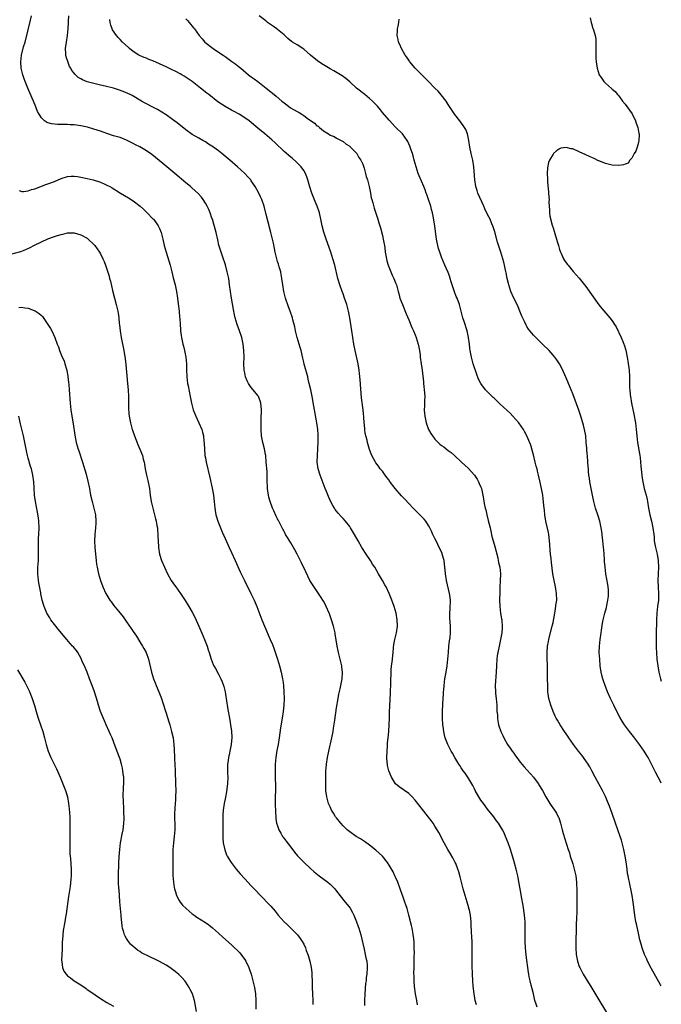
# Model space of a CAD drawing. Units: inches. Extents: x 2626244 to 2628000, y 1440000 to 1443000.
# Drawn here: x 2627804 to 2628000, y 1442402 to 1442702 of the extents above; entities that cross this region are included whole.
import ezdxf

# ---------------------------------------------------------------- set-up
doc = ezdxf.new("R2010")
doc.units = ezdxf.units.IN
doc.header["$MEASUREMENT"] = 0
doc.layers.add('LD26251440_10ft', color=254, linetype='Continuous')

msp = doc.modelspace()

# ---------------------------------------------------------------- linework, layer by layer
at = {"layer": 'LD26251440_10ft'}
for points, elevation in [([(2627925.65, 1442401.65), (2627925.42, 1442403), (2627925.09, 1442405), (2627924.77, 1442407.23), (2627924.61, 1442409), (2627924.6, 1442410.6), (2627924.58, 1442411), (2627924.67, 1442413.33), (2627924.7, 1442415), (2627924.7, 1442416.7), (2627924.72, 1442417.28), (2627924.7, 1442419), (2627924.67, 1442419.33), (2627924.61, 1442421), (2627924.49, 1442422.49), (2627924.39, 1442423), (2627924.21, 1442423.79), (2627924.03, 1442425), (2627923.88, 1442425.88), (2627923.55, 1442427), (2627923.46, 1442427.46), (2627923, 1442429.03), (2627922.48, 1442431), (2627922.14, 1442432.14), (2627921.85, 1442433), (2627921.2, 1442434.8), (2627921, 1442435.32), (2627920.43, 1442437), (2627919.69, 1442439), (2627919, 1442440.52), (2627918.79, 1442441), (2627918.2, 1442442.2), (2627917, 1442444.22), (2627916.51, 1442445), (2627914.98, 1442447), (2627913, 1442448.75), (2627911, 1442450.37), (2627909.48, 1442451.48), (2627908.25, 1442452.25), (2627906.96, 1442452.96), (2627905, 1442454.34), (2627904.24, 1442455), (2627903, 1442456.24), (2627902.3, 1442457), (2627901, 1442458.62), (2627900.71, 1442459), (2627900.04, 1442460.04), (2627899.47, 1442461), (2627899, 1442461.98), (2627898.55, 1442463), (2627897.99, 1442465), (2627897.77, 1442467), (2627897.74, 1442467.74), (2627897.77, 1442470.23), (2627897.73, 1442471), (2627897.76, 1442472.24), (2627897.74, 1442473), (2627897.79, 1442473.79), (2627897.89, 1442475), (2627898.2, 1442477), (2627898.63, 1442479), (2627899.53, 1442483), (2627899.92, 1442485), (2627900.07, 1442485.93), (2627900.43, 1442488.43), (2627901, 1442492.17), (2627901.46, 1442495), (2627901.7, 1442496.3), (2627902.06, 1442497.94), (2627902.33, 1442499), (2627902.7, 1442501), (2627902.79, 1442503), (2627902.59, 1442504.59), (2627902.57, 1442505), (2627902.13, 1442507), (2627901.79, 1442508.21), (2627901.61, 1442509), (2627901.53, 1442509.53), (2627901.17, 1442511), (2627900.89, 1442512.89), (2627900.6, 1442514.6), (2627900.52, 1442515), (2627900.03, 1442517), (2627899.42, 1442519), (2627898.79, 1442520.79), (2627898.71, 1442521), (2627897.84, 1442523), (2627897.58, 1442523.58), (2627897, 1442524.65), (2627896.11, 1442526.11), (2627893.69, 1442529.69), (2627892.89, 1442531), (2627891.59, 1442533.59), (2627890.34, 1442536.34), (2627889.03, 1442539), (2627888.3, 1442540.3), (2627887.89, 1442541), (2627887, 1442542.46), (2627886.01, 1442544.01), (2627885.47, 1442545), (2627885.29, 1442545.29), (2627885, 1442545.87), (2627884.6, 1442546.6), (2627884.42, 1442547), (2627883.83, 1442548.17), (2627883.38, 1442549), (2627883.23, 1442549.23), (2627883, 1442549.71), (2627882.54, 1442550.54), (2627881.86, 1442552.14), (2627881.45, 1442553), (2627881.32, 1442553.32), (2627880.73, 1442555), (2627880.36, 1442556.36), (2627880.22, 1442557), (2627879.95, 1442559), (2627879.86, 1442561.86), (2627879.86, 1442563), (2627879.8, 1442564.2), (2627879.58, 1442567), (2627879.41, 1442569), (2627879.36, 1442569.36), (2627879.07, 1442571.07), (2627878.55, 1442573), (2627878.12, 1442575), (2627877.97, 1442577), (2627877.98, 1442579), (2627878.02, 1442579.98), (2627878.07, 1442583), (2627877.96, 1442584.04), (2627877.89, 1442585), (2627877.7, 1442585.7), (2627877.21, 1442587), (2627877.14, 1442587.14), (2627877, 1442587.37), (2627875.6, 1442589), (2627875, 1442589.77), (2627874.12, 1442591), (2627873.74, 1442591.74), (2627873.27, 1442593), (2627873, 1442594.23), (2627872.86, 1442595), (2627872.75, 1442597), (2627872.8, 1442599), (2627872.77, 1442601), (2627872.52, 1442603), (2627872.07, 1442605), (2627871.43, 1442607), (2627870.71, 1442609), (2627870.11, 1442611), (2627869.89, 1442611.89), (2627869.56, 1442613.56), (2627868.95, 1442617), (2627868.63, 1442619), (2627868.39, 1442621), (2627868.11, 1442623), (2627867.68, 1442625), (2627867.09, 1442627.09), (2627866.22, 1442629.78), (2627865.59, 1442631.59), (2627865.15, 1442633.15), (2627864.75, 1442634.75), (2627864.24, 1442637), (2627863.56, 1442639.56), (2627863.13, 1442641), (2627863, 1442641.37), (2627862.43, 1442643), (2627862.01, 1442644.01), (2627861.55, 1442645), (2627861, 1442645.95), (2627860.36, 1442647), (2627859.77, 1442647.77), (2627858.85, 1442648.85), (2627858.71, 1442649), (2627857, 1442650.51), (2627856.43, 1442651), (2627855, 1442652.16), (2627851.64, 1442655), (2627847.99, 1442657.99), (2627845.81, 1442659.81), (2627844.7, 1442660.7), (2627843, 1442661.89), (2627841, 1442663.04), (2627839.71, 1442663.71), (2627839, 1442664.14), (2627838.41, 1442664.41), (2627837, 1442665.13), (2627835, 1442665.89), (2627833.77, 1442666.23), (2627833, 1442666.46), (2627831, 1442667.11), (2627829, 1442667.84), (2627827, 1442668.51), (2627825.05, 1442669.05), (2627823, 1442669.48), (2627821, 1442669.77), (2627819.81, 1442669.81), (2627819, 1442669.88), (2627817.85, 1442669.85), (2627815.89, 1442669.89), (2627815, 1442669.95), (2627814.09, 1442670.09), (2627813, 1442670.4), (2627812.57, 1442670.57), (2627812, 1442671), (2627811, 1442671.87), (2627810.28, 1442673), (2627809.85, 1442673.85), (2627809.41, 1442675), (2627809.28, 1442675.28), (2627808.63, 1442677), (2627807.52, 1442679.52), (2627806.84, 1442681), (2627806.04, 1442683), (2627805.76, 1442683.76), (2627805.34, 1442685), (2627804.86, 1442687), (2627804.7, 1442689), (2627804.92, 1442691), (2627805.59, 1442693.59), (2627806.02, 1442695), (2627807.68, 1442701.68), (2627807.97, 1442703)], 9980), ([(2627943.69, 1442401.69), (2627943.26, 1442403), (2627943, 1442404.4), (2627942.9, 1442405), (2627942.68, 1442407.32), (2627942.54, 1442409), (2627942.42, 1442411), (2627942.32, 1442413.68), (2627942.3, 1442415), (2627942.31, 1442416.31), (2627942.29, 1442417), (2627942.3, 1442419), (2627942.29, 1442421), (2627942.26, 1442422.26), (2627942.13, 1442423.87), (2627942.06, 1442426.06), (2627941.99, 1442427), (2627941.88, 1442427.88), (2627941.78, 1442429), (2627941.47, 1442430.53), (2627941.36, 1442431), (2627941.27, 1442431.27), (2627940.8, 1442433), (2627940.18, 1442435), (2627939.6, 1442437), (2627938.65, 1442440.65), (2627938.22, 1442442.22), (2627937.98, 1442443), (2627937.31, 1442444.69), (2627937.2, 1442445), (2627936.45, 1442446.45), (2627935.7, 1442447.7), (2627934.89, 1442449), (2627933.79, 1442451), (2627932.17, 1442454.17), (2627931.7, 1442455), (2627931, 1442456.11), (2627930.41, 1442457), (2627929.83, 1442457.83), (2627927.21, 1442461.21), (2627925, 1442464.02), (2627924, 1442465), (2627923, 1442466.02), (2627920.07, 1442468.07), (2627919, 1442469.03), (2627917.76, 1442471), (2627916.94, 1442472.94), (2627916.56, 1442474.56), (2627916.49, 1442475), (2627916.47, 1442475.53), (2627916.35, 1442477), (2627916.4, 1442479), (2627916.5, 1442480.5), (2627916.54, 1442481.46), (2627916.68, 1442483), (2627916.9, 1442485), (2627917.07, 1442487.07), (2627917.14, 1442489), (2627917.16, 1442490.84), (2627917.42, 1442496.58), (2627917.42, 1442497), (2627917.52, 1442499.52), (2627917.64, 1442503.64), (2627917.77, 1442505), (2627917.95, 1442506.06), (2627918.01, 1442507), (2627918.12, 1442508.12), (2627918.24, 1442509), (2627918.4, 1442510.4), (2627918.5, 1442511.5), (2627918.8, 1442513), (2627919.28, 1442515), (2627919.57, 1442517), (2627919.5, 1442519), (2627919.15, 1442521), (2627918.59, 1442523), (2627918.19, 1442524.19), (2627917.89, 1442525), (2627917.07, 1442527), (2627916.07, 1442529), (2627915.68, 1442529.68), (2627914.98, 1442531), (2627913.82, 1442533), (2627912.62, 1442535), (2627911.98, 1442535.98), (2627911.34, 1442537), (2627909.99, 1442539), (2627908.69, 1442541), (2627907.56, 1442543), (2627906.51, 1442545), (2627905.27, 1442547), (2627905, 1442547.37), (2627903.69, 1442549), (2627903, 1442549.8), (2627902.41, 1442550.41), (2627901.47, 1442551.47), (2627901, 1442552.1), (2627900.6, 1442552.6), (2627900.33, 1442553), (2627899.82, 1442553.82), (2627899.15, 1442555.15), (2627898.53, 1442556.53), (2627897.91, 1442558.09), (2627897.52, 1442559), (2627895.96, 1442563), (2627895.36, 1442565), (2627895.12, 1442567), (2627895.15, 1442569.15), (2627895.26, 1442571), (2627895.25, 1442571.25), (2627895.34, 1442573), (2627895.38, 1442574.62), (2627895.36, 1442575.36), (2627895.29, 1442577), (2627895.02, 1442579), (2627894.03, 1442584.03), (2627893.52, 1442587), (2627893.15, 1442589), (2627892.69, 1442591), (2627892.34, 1442592.34), (2627892.19, 1442593), (2627891.15, 1442596.85), (2627891, 1442597.46), (2627890.73, 1442598.73), (2627890.18, 1442601), (2627889.93, 1442601.93), (2627889, 1442605), (2627888.51, 1442607), (2627888.25, 1442608.25), (2627887.67, 1442610.33), (2627887.51, 1442611), (2627886.89, 1442613), (2627886.38, 1442614.38), (2627885.44, 1442617), (2627884.87, 1442619), (2627884.57, 1442621), (2627884.35, 1442623), (2627884.14, 1442624.14), (2627883.96, 1442625), (2627883.5, 1442626.5), (2627883.29, 1442627.29), (2627883, 1442628.18), (2627882.68, 1442629.32), (2627882.3, 1442631), (2627882.1, 1442632.1), (2627881.73, 1442633.73), (2627881.48, 1442635), (2627881.37, 1442635.37), (2627880.99, 1442637), (2627880.54, 1442638.54), (2627880.44, 1442639), (2627880.1, 1442640.1), (2627879.55, 1442642.45), (2627878.9, 1442645), (2627878.2, 1442647), (2627877.84, 1442647.84), (2627877.28, 1442649), (2627876.18, 1442651), (2627875, 1442652.77), (2627874.83, 1442653), (2627873.98, 1442653.98), (2627873, 1442655), (2627870.79, 1442657), (2627868.45, 1442659), (2627866.05, 1442661), (2627865, 1442661.85), (2627864.33, 1442662.33), (2627863.47, 1442663), (2627863, 1442663.33), (2627861.94, 1442663.94), (2627861, 1442664.58), (2627860.27, 1442665), (2627859, 1442665.68), (2627857, 1442666.85), (2627855, 1442668.29), (2627852.38, 1442670.38), (2627851, 1442671.4), (2627849, 1442672.81), (2627847.68, 1442673.68), (2627846.42, 1442674.42), (2627844.74, 1442675.26), (2627843, 1442676.17), (2627842.46, 1442676.46), (2627841.52, 1442677), (2627838.69, 1442678.69), (2627838.11, 1442679), (2627837.36, 1442679.36), (2627835.95, 1442679.95), (2627834.47, 1442680.47), (2627833, 1442680.93), (2627830.41, 1442681.59), (2627829, 1442681.88), (2627827.82, 1442682.18), (2627827, 1442682.33), (2627825, 1442682.9), (2627823.49, 1442683.49), (2627823, 1442683.83), (2627822.24, 1442684.24), (2627821.42, 1442685), (2627821.19, 1442685.19), (2627821, 1442685.49), (2627820.32, 1442686.32), (2627820, 1442687), (2627819.59, 1442687.59), (2627819.04, 1442689.04), (2627818.52, 1442690.52), (2627818.45, 1442691), (2627818.44, 1442691.56), (2627818.35, 1442693), (2627818.62, 1442695), (2627818.95, 1442697.05), (2627819.15, 1442699), (2627819.28, 1442701), (2627819.28, 1442701.28), (2627819.36, 1442703)], 9970), ([(2627962.15, 1442401), (2627961.84, 1442401.84), (2627961.47, 1442403), (2627961, 1442404.99), (2627960.58, 1442406.57), (2627960.35, 1442407.65), (2627959.98, 1442409), (2627959.76, 1442410.24), (2627959.58, 1442411), (2627959.5, 1442411.5), (2627958.82, 1442416.82), (2627958.59, 1442419), (2627958.49, 1442421), (2627958.49, 1442423), (2627958.53, 1442425), (2627958.49, 1442427), (2627958.32, 1442429), (2627957.9, 1442431.9), (2627957.4, 1442434.6), (2627957.3, 1442435.3), (2627956.68, 1442438.68), (2627956.35, 1442440.35), (2627956.22, 1442441), (2627955.72, 1442443), (2627955, 1442445.66), (2627954.02, 1442449), (2627953.34, 1442451), (2627952.53, 1442453), (2627952.04, 1442454.04), (2627951.55, 1442455), (2627951, 1442455.96), (2627950.33, 1442457), (2627949.78, 1442457.78), (2627948.91, 1442458.91), (2627947, 1442461.32), (2627945.74, 1442463), (2627945, 1442464.03), (2627944.38, 1442465), (2627943.25, 1442467), (2627943, 1442467.49), (2627942.52, 1442468.52), (2627942.25, 1442469), (2627941.05, 1442471), (2627940.24, 1442472.24), (2627939.62, 1442473), (2627939, 1442473.88), (2627938.58, 1442474.58), (2627938.28, 1442475), (2627937, 1442476.98), (2627936.36, 1442478.36), (2627935.93, 1442479), (2627935, 1442480.75), (2627934.88, 1442481), (2627934.13, 1442483), (2627933.89, 1442483.89), (2627933.66, 1442485), (2627933.52, 1442486.48), (2627933.44, 1442487), (2627933.33, 1442489), (2627933.33, 1442491), (2627933.43, 1442493.43), (2627933.6, 1442496.4), (2627933.61, 1442497), (2627933.65, 1442497.65), (2627933.76, 1442499), (2627934.01, 1442501), (2627934.37, 1442503), (2627934.71, 1442505), (2627934.92, 1442507), (2627935.08, 1442509), (2627935.27, 1442511), (2627935.44, 1442512.56), (2627935.59, 1442513.59), (2627935.73, 1442515), (2627935.72, 1442516.28), (2627935.73, 1442517), (2627935.61, 1442518.39), (2627935.48, 1442519.48), (2627935.49, 1442521), (2627935.64, 1442522.36), (2627935.71, 1442525), (2627935.49, 1442526.51), (2627935.44, 1442527), (2627934.47, 1442531), (2627934.17, 1442533), (2627934.08, 1442534.08), (2627934.04, 1442535), (2627933.92, 1442535.92), (2627933.83, 1442537), (2627933.23, 1442539), (2627933.17, 1442539.17), (2627931.89, 1442541.89), (2627931.31, 1442543), (2627931, 1442543.71), (2627930.59, 1442544.59), (2627930.38, 1442545), (2627929.97, 1442545.97), (2627929.42, 1442547), (2627929, 1442547.75), (2627928.16, 1442549), (2627927.68, 1442549.68), (2627927, 1442550.37), (2627926.7, 1442550.7), (2627924.35, 1442553), (2627923, 1442554.38), (2627921.76, 1442555.76), (2627920.79, 1442556.79), (2627918.85, 1442559), (2627917.18, 1442561.18), (2627917, 1442561.48), (2627916.31, 1442562.31), (2627915.82, 1442563), (2627915, 1442564.27), (2627914.3, 1442565), (2627913.74, 1442565.74), (2627913, 1442566.8), (2627912.84, 1442567), (2627911.76, 1442569), (2627911.55, 1442569.55), (2627911, 1442570.83), (2627910.46, 1442573), (2627910.33, 1442573.67), (2627909.76, 1442575.76), (2627909.63, 1442577), (2627909.52, 1442578.48), (2627909.43, 1442579), (2627909.3, 1442580.7), (2627909.06, 1442583), (2627908.63, 1442586.63), (2627908.14, 1442592.14), (2627908.02, 1442593.98), (2627907.9, 1442595), (2627907.59, 1442597), (2627906.69, 1442601), (2627906.28, 1442603), (2627905.92, 1442605), (2627905.6, 1442607), (2627905.02, 1442611), (2627904.62, 1442613), (2627904.1, 1442615), (2627903.46, 1442617), (2627903, 1442618.28), (2627902.71, 1442619), (2627901.97, 1442621), (2627901.38, 1442623), (2627900.46, 1442627), (2627899.9, 1442629), (2627899.23, 1442631), (2627897.84, 1442635), (2627897.12, 1442637.12), (2627896.61, 1442639), (2627896.19, 1442641), (2627895.74, 1442643), (2627895.56, 1442643.56), (2627895.08, 1442645), (2627894.46, 1442646.46), (2627893.46, 1442649), (2627892.76, 1442651.24), (2627892.27, 1442653), (2627891.96, 1442653.96), (2627891.51, 1442655), (2627891, 1442655.85), (2627890.21, 1442657), (2627888.62, 1442658.62), (2627887.54, 1442659.54), (2627887, 1442659.94), (2627885, 1442661.68), (2627882.26, 1442664.26), (2627881.21, 1442665.21), (2627879.13, 1442667), (2627877, 1442668.81), (2627875.79, 1442669.79), (2627875, 1442670.49), (2627874.33, 1442671), (2627873, 1442671.95), (2627871.31, 1442673), (2627869.82, 1442673.82), (2627869, 1442674.24), (2627867, 1442675.38), (2627864.8, 1442676.8), (2627862.02, 1442679), (2627861.47, 1442679.47), (2627859.48, 1442681), (2627857, 1442682.95), (2627855.79, 1442683.79), (2627854.57, 1442684.57), (2627853.85, 1442685), (2627853.3, 1442685.3), (2627851.99, 1442685.99), (2627850.67, 1442686.67), (2627849, 1442687.45), (2627847, 1442688.36), (2627845, 1442689.24), (2627843.72, 1442689.72), (2627843, 1442690.05), (2627842.29, 1442690.29), (2627840.91, 1442690.91), (2627840.73, 1442691), (2627839, 1442692.08), (2627837.86, 1442693), (2627837.41, 1442693.41), (2627835.77, 1442695), (2627835, 1442695.82), (2627834.41, 1442696.41), (2627833.86, 1442697), (2627832.68, 1442698.68), (2627832.54, 1442699), (2627832.13, 1442700.14), (2627831.98, 1442701), (2627831.86, 1442701.86)], 9960), ([(2627855, 1442702.11), (2627855.53, 1442701.53), (2627856.07, 1442701), (2627856.48, 1442700.48), (2627857, 1442699.85), (2627857.35, 1442699.35), (2627857.66, 1442699), (2627859.07, 1442697), (2627860, 1442696), (2627860.82, 1442695), (2627863.34, 1442693), (2627865, 1442691.96), (2627866.42, 1442691), (2627867, 1442690.63), (2627869.11, 1442689.11), (2627870.26, 1442688.26), (2627871, 1442687.66), (2627871.76, 1442687), (2627874.19, 1442685), (2627875, 1442684.41), (2627875.84, 1442683.84), (2627877, 1442682.99), (2627879.57, 1442681), (2627881, 1442679.82), (2627881.47, 1442679.47), (2627882.56, 1442678.56), (2627884.35, 1442677), (2627885, 1442676.46), (2627885.84, 1442675.84), (2627886.94, 1442675), (2627889, 1442673.83), (2627889.57, 1442673.57), (2627890.39, 1442673), (2627891, 1442672.63), (2627892.47, 1442671.53), (2627893.22, 1442671), (2627894.28, 1442670.28), (2627895, 1442669.53), (2627895.37, 1442669.37), (2627895.76, 1442669), (2627897, 1442667.95), (2627898.54, 1442667), (2627899, 1442666.64), (2627900.24, 1442666.24), (2627901, 1442665.69), (2627902.84, 1442664.84), (2627903, 1442664.73), (2627903.91, 1442663.91), (2627905, 1442663.29), (2627905.13, 1442663.13), (2627905.28, 1442663), (2627907, 1442661.26), (2627907.2, 1442661), (2627907.8, 1442659.8), (2627908.44, 1442659), (2627908.58, 1442658.58), (2627909, 1442657.81), (2627909.41, 1442656.59), (2627909.8, 1442655), (2627910, 1442654), (2627910.41, 1442653), (2627910.96, 1442651.04), (2627911.32, 1442649), (2627911.59, 1442647.59), (2627911.73, 1442647), (2627912.03, 1442645.97), (2627912.42, 1442644.42), (2627913, 1442642.85), (2627913.6, 1442641), (2627913.89, 1442639.89), (2627914.2, 1442639), (2627914.35, 1442638.36), (2627915, 1442636.06), (2627915.21, 1442635), (2627915.46, 1442633.46), (2627915.56, 1442633), (2627915.67, 1442632.33), (2627915.83, 1442631), (2627916.02, 1442629.98), (2627916.17, 1442629), (2627916.35, 1442628.35), (2627916.77, 1442627), (2627917.99, 1442623.99), (2627918.47, 1442623), (2627919, 1442621.64), (2627919.22, 1442621), (2627919.76, 1442619), (2627920.04, 1442618.04), (2627920.33, 1442617), (2627921.06, 1442615), (2627922.18, 1442612.18), (2627923, 1442610.36), (2627923.99, 1442607.99), (2627924.47, 1442607), (2627925, 1442605.8), (2627925.3, 1442605), (2627925.88, 1442603), (2627926.04, 1442602.04), (2627926.24, 1442601), (2627926.43, 1442599.57), (2627926.49, 1442599), (2627926.76, 1442597), (2627927.05, 1442595), (2627927.49, 1442591.49), (2627927.53, 1442591), (2627927.83, 1442588.17), (2627927.86, 1442587), (2627927.77, 1442585.77), (2627927.82, 1442585), (2627927.83, 1442584.17), (2627927.74, 1442583), (2627927.8, 1442581.8), (2627927.87, 1442581), (2627928.31, 1442579), (2627929.06, 1442577), (2627929.76, 1442575.76), (2627930.25, 1442575), (2627931, 1442574.03), (2627931.49, 1442573.49), (2627932.52, 1442572.52), (2627933, 1442572.13), (2627933.66, 1442571.66), (2627935, 1442570.61), (2627935.95, 1442569.95), (2627936.96, 1442569), (2627939.13, 1442567), (2627940.14, 1442566.14), (2627941.14, 1442565.14), (2627943.03, 1442563.03), (2627943.81, 1442561.81), (2627944.27, 1442561), (2627944.51, 1442560.51), (2627945, 1442559.39), (2627945.14, 1442559), (2627945.6, 1442557), (2627945.82, 1442555.82), (2627945.92, 1442555), (2627946.1, 1442553.9), (2627946.29, 1442553), (2627946.45, 1442552.45), (2627946.76, 1442551), (2627947.24, 1442549.24), (2627947.77, 1442547), (2627947.98, 1442545.98), (2627948.37, 1442544.37), (2627948.77, 1442543), (2627949.28, 1442541.28), (2627950.13, 1442537.87), (2627950.31, 1442537), (2627950.4, 1442536.4), (2627950.76, 1442535), (2627950.96, 1442533), (2627950.89, 1442530.89), (2627950.79, 1442529), (2627950.74, 1442527.26), (2627950.71, 1442525), (2627950.77, 1442523), (2627950.98, 1442521), (2627951.29, 1442519.29), (2627951.33, 1442519), (2627951.34, 1442518.66), (2627951.52, 1442517), (2627951.46, 1442516.54), (2627951.37, 1442515), (2627950.98, 1442513), (2627950.52, 1442511), (2627950.12, 1442509), (2627950, 1442508), (2627949.85, 1442507), (2627949.71, 1442505), (2627949.62, 1442503), (2627949.38, 1442499), (2627949.42, 1442497), (2627949.46, 1442496.54), (2627949.63, 1442495), (2627949.83, 1442493), (2627949.83, 1442491.83), (2627949.9, 1442491), (2627950.01, 1442489.99), (2627950.02, 1442489), (2627950.15, 1442488.15), (2627950.41, 1442487), (2627951.12, 1442485), (2627951.72, 1442483.72), (2627952.03, 1442483), (2627953.12, 1442481), (2627953.9, 1442479.9), (2627954.5, 1442479), (2627955, 1442478.32), (2627955.58, 1442477.58), (2627955.97, 1442477), (2627957, 1442475.56), (2627957.46, 1442475), (2627958.18, 1442474.18), (2627959, 1442473.25), (2627960.09, 1442472.09), (2627961.03, 1442471), (2627961.89, 1442469.89), (2627962.51, 1442469), (2627962.7, 1442468.7), (2627963.73, 1442467), (2627964.84, 1442465), (2627966.04, 1442463), (2627966.43, 1442462.43), (2627967.45, 1442461), (2627968.03, 1442460.03), (2627968.58, 1442459), (2627968.71, 1442458.71), (2627969.23, 1442457), (2627969.78, 1442455), (2627970.12, 1442453.88), (2627971.63, 1442449), (2627971.97, 1442447.97), (2627972.26, 1442447), (2627973, 1442444.66), (2627973.48, 1442443), (2627973.92, 1442441), (2627974.17, 1442439), (2627974.19, 1442438.19), (2627974.26, 1442437), (2627974.29, 1442435.71), (2627974.29, 1442433.71), (2627974.25, 1442432.25), (2627974.25, 1442431), (2627974.23, 1442429.77), (2627974.15, 1442428.15), (2627974.08, 1442426.08), (2627974.06, 1442423.94), (2627973.98, 1442421.98), (2627973.97, 1442421), (2627973.93, 1442419.93), (2627973.93, 1442419), (2627974.06, 1442417), (2627974.45, 1442415), (2627975, 1442413.38), (2627975.15, 1442413), (2627975.78, 1442411.78), (2627976.21, 1442411), (2627977, 1442409.66), (2627978.79, 1442406.79), (2627981, 1442403.17), (2627984.69, 1442397)], 9950), ([(2628000, 1442407.43), (2627999.8, 1442407.8), (2627996.89, 1442412.89), (2627995.78, 1442415), (2627995.54, 1442415.54), (2627994.85, 1442417), (2627994.12, 1442419), (2627993.83, 1442420.17), (2627993.48, 1442421.48), (2627993.19, 1442423), (2627992.4, 1442426.4), (2627992.27, 1442427), (2627991.93, 1442429), (2627991.42, 1442433), (2627991.12, 1442435), (2627990.72, 1442437), (2627990.39, 1442438.39), (2627990.26, 1442439), (2627990.09, 1442439.91), (2627989.86, 1442441), (2627989.73, 1442441.73), (2627989.56, 1442443), (2627989.27, 1442445.27), (2627989.02, 1442447), (2627988.61, 1442449), (2627988.07, 1442451), (2627987.81, 1442451.81), (2627987.46, 1442453), (2627986.78, 1442455), (2627986.07, 1442457), (2627985, 1442459.95), (2627984.18, 1442462.18), (2627983.62, 1442463.62), (2627983, 1442465.1), (2627982.04, 1442467), (2627980.92, 1442469), (2627979.85, 1442471), (2627978.83, 1442473), (2627978.17, 1442474.17), (2627977.68, 1442475), (2627977, 1442476.06), (2627975.76, 1442477.76), (2627974.78, 1442479), (2627973.23, 1442481), (2627971.82, 1442483), (2627971.5, 1442483.5), (2627970.45, 1442485), (2627969.12, 1442487), (2627968.36, 1442488.36), (2627967.99, 1442489), (2627967.67, 1442489.67), (2627967.01, 1442491), (2627966.3, 1442493), (2627966, 1442494), (2627965.74, 1442495), (2627965.53, 1442496.47), (2627965.43, 1442497), (2627965.36, 1442499), (2627965.33, 1442501), (2627965.26, 1442503.26), (2627965.16, 1442509), (2627965.3, 1442511), (2627965.6, 1442512.4), (2627965.69, 1442513), (2627965.91, 1442513.91), (2627966.75, 1442517), (2627967, 1442518.11), (2627967.24, 1442519.24), (2627967.52, 1442521), (2627967.65, 1442521.65), (2627967.99, 1442523.99), (2627968.1, 1442525), (2627968.09, 1442527), (2627967.78, 1442529), (2627967.33, 1442531), (2627966.96, 1442533), (2627966.49, 1442536.49), (2627966.39, 1442537.61), (2627966.2, 1442539), (2627966.1, 1442540.1), (2627966.03, 1442541.97), (2627965.95, 1442543), (2627965.7, 1442545), (2627965.59, 1442545.59), (2627964.84, 1442549), (2627964.52, 1442551), (2627964.38, 1442552.38), (2627964.15, 1442553.85), (2627963.98, 1442555.98), (2627963.84, 1442557), (2627963.51, 1442559), (2627963, 1442561.28), (2627962.59, 1442563), (2627962.26, 1442564.26), (2627962.1, 1442565), (2627961.83, 1442565.83), (2627961.56, 1442567), (2627961, 1442569.21), (2627960.63, 1442570.63), (2627960.18, 1442572.18), (2627959.04, 1442575), (2627958.33, 1442576.33), (2627958, 1442577), (2627956.6, 1442579), (2627954.77, 1442581), (2627953.91, 1442581.91), (2627953, 1442582.71), (2627950.8, 1442584.8), (2627950.56, 1442585), (2627949.8, 1442585.8), (2627949, 1442586.48), (2627948.73, 1442586.73), (2627948.41, 1442587), (2627947.72, 1442587.72), (2627946.43, 1442589), (2627944.96, 1442591), (2627944.31, 1442592.31), (2627943.72, 1442593.72), (2627942.68, 1442597), (2627942.11, 1442599), (2627941.73, 1442601), (2627941.64, 1442601.64), (2627941.49, 1442603), (2627941.23, 1442605), (2627940.76, 1442607), (2627939.85, 1442609.85), (2627939.49, 1442611), (2627939, 1442613.03), (2627938.49, 1442615), (2627937.74, 1442617), (2627937.5, 1442617.5), (2627936.94, 1442618.94), (2627936.25, 1442621), (2627935.95, 1442621.95), (2627935.65, 1442623), (2627935.49, 1442623.49), (2627935, 1442624.83), (2627934.04, 1442627), (2627933, 1442629.45), (2627932.45, 1442631), (2627932.11, 1442632.11), (2627931.87, 1442633), (2627931.48, 1442635), (2627930.93, 1442638.93), (2627930.54, 1442641.46), (2627930.24, 1442643), (2627929.96, 1442643.96), (2627929.71, 1442645), (2627929.07, 1442647), (2627928.51, 1442648.51), (2627928.35, 1442649), (2627927.96, 1442649.96), (2627927.56, 1442651), (2627926.21, 1442654.21), (2627925.92, 1442655), (2627925.24, 1442657), (2627924.67, 1442659), (2627924.32, 1442660.32), (2627924.1, 1442661), (2627923.61, 1442662.39), (2627923.31, 1442663.31), (2627922.69, 1442664.69), (2627922.5, 1442665), (2627921.05, 1442667.05), (2627919, 1442669.1), (2627917, 1442671.18), (2627915, 1442673.54), (2627914.35, 1442674.35), (2627913.45, 1442675.45), (2627911.97, 1442677), (2627911, 1442677.84), (2627909.6, 1442679), (2627907.12, 1442681), (2627905, 1442682.87), (2627903.85, 1442683.85), (2627902.69, 1442684.69), (2627902.2, 1442685), (2627900.21, 1442686.21), (2627899, 1442686.89), (2627897, 1442688.1), (2627895.63, 1442689), (2627894.13, 1442690.13), (2627893.09, 1442691), (2627891, 1442692.83), (2627889, 1442694.11), (2627887.55, 1442695), (2627887.22, 1442695.22), (2627886.12, 1442696.12), (2627885.22, 1442697), (2627885, 1442697.24), (2627883, 1442698.88), (2627882.81, 1442699), (2627881.75, 1442699.75), (2627880.53, 1442700.53), (2627879.91, 1442701), (2627879.44, 1442701.44), (2627877.38, 1442703)], 9940), ([(2628000, 1442469.19), (2627999.72, 1442469.72), (2627998.34, 1442472.34), (2627997, 1442475), (2627995.95, 1442477), (2627995.61, 1442477.61), (2627994.73, 1442479), (2627993.3, 1442481), (2627991.47, 1442483.47), (2627990.29, 1442485), (2627988.81, 1442487), (2627988.09, 1442488.09), (2627987.34, 1442489.34), (2627986.47, 1442491), (2627985.48, 1442493), (2627984.53, 1442495), (2627983.64, 1442497), (2627982.83, 1442499), (2627982.35, 1442500.35), (2627982.14, 1442501), (2627981.88, 1442502.12), (2627981.66, 1442503), (2627981.4, 1442505), (2627981.22, 1442507), (2627981.08, 1442509), (2627981.12, 1442511), (2627981.38, 1442513), (2627981.7, 1442515), (2627981.81, 1442515.81), (2627982.06, 1442517.94), (2627982.23, 1442519), (2627982.74, 1442521), (2627983.27, 1442522.73), (2627983.39, 1442523.39), (2627983.73, 1442525), (2627983.85, 1442526.15), (2627983.91, 1442527), (2627983.86, 1442528.14), (2627983.83, 1442529), (2627983.73, 1442529.73), (2627983.08, 1442533), (2627982.83, 1442535), (2627982.71, 1442536.71), (2627982.69, 1442537.31), (2627982.58, 1442539), (2627982.44, 1442540.44), (2627982.42, 1442541), (2627982.18, 1442543), (2627982.04, 1442543.96), (2627981.85, 1442545.85), (2627981.68, 1442547), (2627981.26, 1442549), (2627980.64, 1442551), (2627979.98, 1442553), (2627979.43, 1442555), (2627978.99, 1442557), (2627978.59, 1442559), (2627978.24, 1442561), (2627978.1, 1442562.1), (2627977.95, 1442563), (2627977.8, 1442564.2), (2627977.75, 1442565), (2627977.72, 1442565.72), (2627977.61, 1442567), (2627977.48, 1442569), (2627977.42, 1442569.43), (2627977.32, 1442571), (2627977.27, 1442571.27), (2627977.13, 1442573), (2627976.94, 1442575), (2627976.61, 1442577), (2627976.28, 1442578.28), (2627976.09, 1442579), (2627975.37, 1442581.37), (2627974.89, 1442582.89), (2627973, 1442587.85), (2627972.5, 1442589), (2627971.68, 1442591), (2627971, 1442592.74), (2627969.67, 1442595.67), (2627969, 1442596.92), (2627968.17, 1442598.17), (2627967.54, 1442599), (2627967, 1442599.62), (2627965.77, 1442601), (2627963.77, 1442603), (2627962.36, 1442604.36), (2627961, 1442605.72), (2627959.52, 1442607.52), (2627959, 1442608.3), (2627958.75, 1442608.75), (2627958.36, 1442609.64), (2627957.5, 1442611.5), (2627956.91, 1442613), (2627956.32, 1442614.32), (2627956.02, 1442615), (2627955, 1442617), (2627954.15, 1442619), (2627953.53, 1442621), (2627953.44, 1442621.44), (2627953.04, 1442623), (2627952.69, 1442624.69), (2627952.5, 1442625.5), (2627952.19, 1442627), (2627951.98, 1442627.98), (2627951.67, 1442629), (2627951.04, 1442630.96), (2627950.07, 1442634.07), (2627949.21, 1442637.21), (2627948.74, 1442638.74), (2627948.33, 1442639.67), (2627947.78, 1442641), (2627947, 1442642.49), (2627946.18, 1442644.18), (2627945.85, 1442645), (2627944.11, 1442649), (2627943.82, 1442649.82), (2627943.44, 1442651), (2627943.1, 1442653), (2627942.83, 1442657), (2627942.53, 1442659), (2627942.07, 1442661), (2627941.65, 1442663), (2627941.34, 1442665), (2627940.92, 1442667), (2627940.36, 1442668.36), (2627939.98, 1442669), (2627939.6, 1442669.6), (2627938.53, 1442671), (2627937, 1442672.94), (2627936.2, 1442674.2), (2627935, 1442675.97), (2627934.37, 1442677), (2627932.91, 1442678.91), (2627932, 1442680), (2627930.95, 1442681), (2627929, 1442683), (2627928.03, 1442684.03), (2627926.97, 1442685), (2627925, 1442687), (2627923.33, 1442689), (2627923.2, 1442689.2), (2627923, 1442689.45), (2627922.38, 1442690.38), (2627921.93, 1442691), (2627920.77, 1442693), (2627920.29, 1442694.29), (2627919.88, 1442695), (2627919.78, 1442695.78), (2627919.42, 1442697), (2627919.54, 1442698.46), (2627919.61, 1442699), (2627919.81, 1442699.81), (2627920.02, 1442701), (2627920.04, 1442701.96)], 9930), ([(2627978.34, 1442702.34), (2627978.62, 1442701), (2627978.67, 1442700.67), (2627979.15, 1442699.15), (2627979.22, 1442699), (2627979.31, 1442698.69), (2627979.85, 1442697), (2627980.01, 1442696.01), (2627980.06, 1442695), (2627980.02, 1442693), (2627980.04, 1442691.96), (2627979.99, 1442691), (2627980.02, 1442690.02), (2627980.11, 1442689), (2627980.41, 1442687), (2627981.04, 1442685), (2627981.9, 1442683.9), (2627982.52, 1442683), (2627983, 1442682.52), (2627984.86, 1442680.86), (2627985, 1442680.7), (2627985.92, 1442679.92), (2627986.59, 1442679), (2627987, 1442678.57), (2627988.16, 1442677), (2627989, 1442676.05), (2627990.3, 1442674.3), (2627991.1, 1442673.1), (2627992.09, 1442671), (2627992.33, 1442670.33), (2627992.83, 1442669), (2627993.18, 1442667.18), (2627993.22, 1442667), (2627993.24, 1442666.76), (2627993.15, 1442665), (2627993, 1442664.38), (2627992.61, 1442663), (2627992.22, 1442661.78), (2627991.74, 1442661), (2627991, 1442659.6), (2627990.44, 1442659), (2627989.85, 1442658.15), (2627989, 1442657.79), (2627988.42, 1442657.58), (2627987, 1442657.44), (2627985, 1442657.53), (2627983, 1442657.98), (2627982.3, 1442658.3), (2627981, 1442658.78), (2627980.86, 1442658.86), (2627979.5, 1442659.5), (2627979, 1442659.69), (2627978.13, 1442660.13), (2627977, 1442660.61), (2627975, 1442661.57), (2627973, 1442662.43), (2627972.5, 1442662.5), (2627971, 1442662.89), (2627969.35, 1442662.65), (2627969, 1442662.51), (2627968.09, 1442661.91), (2627967.14, 1442661), (2627967, 1442660.84), (2627965.94, 1442659), (2627965.65, 1442658.35), (2627965.3, 1442656.7), (2627965.23, 1442655), (2627965.28, 1442653.28), (2627965.27, 1442653), (2627965.31, 1442652.69), (2627965.4, 1442651), (2627965.47, 1442650.53), (2627965.73, 1442647.73), (2627965.77, 1442647), (2627965.72, 1442646.28), (2627965.78, 1442645), (2627965.93, 1442643.93), (2627965.9, 1442643), (2627966.04, 1442641.96), (2627966.75, 1442639.25), (2627967, 1442638.43), (2627967.36, 1442637.37), (2627968.28, 1442634.28), (2627968.64, 1442633), (2627969, 1442631.85), (2627969.29, 1442631), (2627969.58, 1442630.42), (2627970.22, 1442629), (2627970.5, 1442628.5), (2627971.31, 1442627.31), (2627971.55, 1442627), (2627973.14, 1442625.14), (2627975, 1442623.03), (2627976.6, 1442621), (2627977, 1442620.49), (2627980.99, 1442614.99), (2627981.87, 1442613.87), (2627983.69, 1442611.69), (2627984.29, 1442611), (2627985, 1442610.03), (2627985.71, 1442609), (2627986.19, 1442608.19), (2627987.74, 1442605), (2627988.27, 1442603.73), (2627988.6, 1442603), (2627988.71, 1442602.71), (2627989.17, 1442601.17), (2627989.59, 1442599), (2627989.79, 1442597.79), (2627990.16, 1442595), (2627990.31, 1442593), (2627990.32, 1442589.68), (2627990.35, 1442589), (2627990.49, 1442587.51), (2627990.56, 1442587), (2627990.92, 1442585), (2627991.63, 1442581.63), (2627992.09, 1442579), (2627992.35, 1442577), (2627992.53, 1442575), (2627992.77, 1442573), (2627993.45, 1442569), (2627993.52, 1442568.48), (2627993.69, 1442567), (2627993.77, 1442565.77), (2627994.02, 1442563), (2627994.14, 1442562.14), (2627994.32, 1442561), (2627994.8, 1442559), (2627995.34, 1442557), (2627995.65, 1442555.65), (2627995.77, 1442555), (2627996.11, 1442553), (2627996.48, 1442551), (2627997, 1442549.01), (2627997.45, 1442547), (2627997.7, 1442545), (2627997.77, 1442544.22), (2627997.86, 1442543), (2627998.22, 1442541), (2627998.72, 1442539), (2627999.06, 1442537), (2627999.11, 1442535), (2627998.99, 1442533), (2627998.94, 1442530.94), (2627999.03, 1442529.03), (2627999.17, 1442527), (2627999.12, 1442525), (2627998.87, 1442523), (2627998.65, 1442521), (2627998.55, 1442519), (2627998.43, 1442514.43), (2627998.44, 1442510.44), (2627998.49, 1442509), (2627998.63, 1442507), (2627998.89, 1442505), (2627999.28, 1442503), (2627999.79, 1442501), (2628000, 1442500.32)], 9920), ([(2627804.27, 1442649.73), (2627805, 1442649.5), (2627805.51, 1442649.51), (2627807, 1442649.71), (2627807.95, 1442650.04), (2627809, 1442650.31), (2627812.4, 1442651.6), (2627813, 1442651.78), (2627815, 1442652.57), (2627817, 1442653.42), (2627819, 1442654.04), (2627820.1, 1442654.1), (2627821, 1442654.17), (2627822.02, 1442654.02), (2627823, 1442653.89), (2627825, 1442653.44), (2627826.75, 1442653), (2627829, 1442652.28), (2627830.3, 1442651.7), (2627831, 1442651.43), (2627831.82, 1442651), (2627832.57, 1442650.57), (2627835.14, 1442649), (2627837.58, 1442647.58), (2627839, 1442646.66), (2627841.11, 1442645), (2627842.09, 1442644.09), (2627843.21, 1442643), (2627845, 1442641.18), (2627845.17, 1442641), (2627845.96, 1442639.96), (2627846.64, 1442639), (2627847, 1442638.24), (2627847.5, 1442637), (2627848.02, 1442635), (2627848.47, 1442633), (2627849.03, 1442631), (2627850.25, 1442627), (2627850.77, 1442625), (2627851.2, 1442623.2), (2627851.75, 1442621), (2627852.18, 1442619), (2627852.49, 1442617), (2627852.72, 1442615.28), (2627852.98, 1442613), (2627853.15, 1442611.15), (2627853.21, 1442610.79), (2627853.34, 1442609), (2627853.4, 1442607.4), (2627853.46, 1442607), (2627853.6, 1442605.6), (2627853.71, 1442605), (2627854.17, 1442603), (2627854.35, 1442602.35), (2627854.68, 1442601), (2627855.05, 1442599), (2627855.23, 1442597), (2627855.26, 1442595.26), (2627855.35, 1442593), (2627855.58, 1442591), (2627855.7, 1442590.3), (2627856.31, 1442587), (2627856.74, 1442585), (2627857.32, 1442583), (2627857.77, 1442581.78), (2627858.09, 1442581), (2627859.04, 1442579), (2627859.87, 1442577), (2627860.13, 1442576.13), (2627860.41, 1442575), (2627860.56, 1442573.44), (2627860.66, 1442572.66), (2627860.7, 1442571), (2627860.88, 1442569), (2627861, 1442568.33), (2627861.27, 1442567), (2627862.38, 1442562.38), (2627863.08, 1442559.08), (2627863.43, 1442557), (2627863.68, 1442555), (2627863.88, 1442553), (2627864.22, 1442551), (2627864.39, 1442550.39), (2627864.81, 1442549), (2627865, 1442548.5), (2627865.62, 1442547), (2627866, 1442546), (2627866.47, 1442545), (2627866.62, 1442544.62), (2627868.22, 1442541), (2627869, 1442539.45), (2627870.13, 1442537), (2627871.64, 1442533.64), (2627872.91, 1442531), (2627874.88, 1442527), (2627875.84, 1442525), (2627876.71, 1442523), (2627878.16, 1442519), (2627878.98, 1442517), (2627880.79, 1442513), (2627881.46, 1442511.46), (2627882.01, 1442510.01), (2627882.52, 1442508.52), (2627883, 1442506.94), (2627883.57, 1442505), (2627884.1, 1442503), (2627884.53, 1442501), (2627884.6, 1442500.6), (2627884.82, 1442499), (2627884.96, 1442497), (2627884.99, 1442495), (2627884.91, 1442493), (2627884.7, 1442491), (2627884.39, 1442489), (2627883.92, 1442486.08), (2627883.47, 1442483), (2627883.15, 1442481), (2627882.82, 1442479.18), (2627882.48, 1442477), (2627882.3, 1442475), (2627882.25, 1442473), (2627882.3, 1442471.7), (2627882.3, 1442470.3), (2627882.38, 1442469), (2627882.36, 1442468.36), (2627882.37, 1442467), (2627882.3, 1442465), (2627882.28, 1442463.72), (2627882.29, 1442463), (2627882.36, 1442460.36), (2627882.44, 1442459), (2627882.49, 1442458.49), (2627882.73, 1442457), (2627883, 1442456.16), (2627883.4, 1442455), (2627884.01, 1442453.99), (2627884.56, 1442453), (2627884.73, 1442452.73), (2627885, 1442452.4), (2627885.58, 1442451.58), (2627887, 1442449.75), (2627888.16, 1442448.16), (2627889.1, 1442447.1), (2627891, 1442445.09), (2627893, 1442443.18), (2627894.17, 1442442.17), (2627895.72, 1442441), (2627898.33, 1442439), (2627899, 1442438.4), (2627899.73, 1442437.73), (2627900.43, 1442437), (2627901, 1442436.34), (2627903.64, 1442433), (2627904.23, 1442432.23), (2627905.09, 1442431.09), (2627905.83, 1442429.83), (2627906.24, 1442429), (2627906.48, 1442428.48), (2627907.07, 1442427), (2627907.55, 1442425.55), (2627907.77, 1442425), (2627908.36, 1442423), (2627909, 1442420.34), (2627909.37, 1442418.63), (2627909.76, 1442417), (2627909.96, 1442415.96), (2627910.17, 1442415), (2627910.28, 1442413.72), (2627910.32, 1442413), (2627910.18, 1442411), (2627910.04, 1442409.96), (2627909.97, 1442409), (2627909.86, 1442408.14), (2627909.59, 1442405), (2627909.49, 1442403), (2627909.47, 1442401.47)], 9990), ([(2627800.06, 1442629.94), (2627804.76, 1442631.24), (2627806.24, 1442631.76), (2627807.62, 1442632.38), (2627808.73, 1442633), (2627811, 1442634.16), (2627813, 1442635.07), (2627815, 1442635.81), (2627815.96, 1442636.04), (2627817, 1442636.42), (2627817.54, 1442636.46), (2627819, 1442636.83), (2627820.88, 1442636.88), (2627821, 1442636.86), (2627823, 1442636.31), (2627825, 1442635.21), (2627825.28, 1442635), (2627827, 1442633.29), (2627827.25, 1442633), (2627828.69, 1442631), (2627829, 1442630.49), (2627829.73, 1442629), (2627830.1, 1442628.1), (2627830.5, 1442627), (2627831.64, 1442623.64), (2627831.81, 1442623), (2627832.11, 1442622.11), (2627832.68, 1442619.32), (2627833.26, 1442617), (2627833.85, 1442615), (2627834.31, 1442613), (2627834.4, 1442612.4), (2627834.57, 1442611), (2627834.73, 1442609.27), (2627834.8, 1442608.8), (2627835.03, 1442607), (2627835.37, 1442605), (2627836.12, 1442601), (2627836.52, 1442598.52), (2627836.73, 1442596.73), (2627837.3, 1442591), (2627837.46, 1442589), (2627837.53, 1442587), (2627837.53, 1442585.53), (2627837.57, 1442583.57), (2627837.7, 1442581.7), (2627837.79, 1442581), (2627837.98, 1442580.02), (2627838.14, 1442579), (2627838.68, 1442577), (2627838.75, 1442576.75), (2627839.38, 1442575), (2627840.42, 1442572.42), (2627841.03, 1442571), (2627841.8, 1442569), (2627842.05, 1442567.95), (2627842.31, 1442567), (2627842.42, 1442566.42), (2627842.63, 1442565), (2627843.06, 1442563), (2627843.46, 1442561.46), (2627843.93, 1442559), (2627844.2, 1442557), (2627844.52, 1442555), (2627844.96, 1442553), (2627845.48, 1442551), (2627845.78, 1442549.78), (2627845.99, 1442549), (2627846.24, 1442547.76), (2627846.36, 1442547), (2627846.37, 1442546.37), (2627846.53, 1442545), (2627846.51, 1442544.51), (2627846.68, 1442541.32), (2627846.68, 1442541), (2627846.99, 1442539), (2627847.65, 1442537), (2627848.49, 1442535), (2627849.41, 1442533), (2627850.56, 1442531), (2627851.55, 1442529.55), (2627851.97, 1442529), (2627853.4, 1442527), (2627854.84, 1442524.84), (2627856, 1442523), (2627857, 1442521.3), (2627857.79, 1442519.79), (2627859, 1442517.08), (2627860.2, 1442514.2), (2627860.75, 1442513), (2627861.55, 1442511), (2627861.87, 1442509.87), (2627862.15, 1442509), (2627862.33, 1442508.33), (2627862.74, 1442507), (2627863.41, 1442505.41), (2627863.6, 1442505), (2627864.11, 1442504.11), (2627865, 1442502.46), (2627865.74, 1442501), (2627866.12, 1442500.12), (2627866.54, 1442499), (2627866.65, 1442498.65), (2627867.04, 1442497), (2627867.58, 1442493.58), (2627867.64, 1442493), (2627867.76, 1442492.24), (2627868.43, 1442488.43), (2627868.7, 1442487), (2627869, 1442485.02), (2627869.1, 1442483.1), (2627868.91, 1442481), (2627868.55, 1442479.45), (2627868.49, 1442479), (2627868.37, 1442478.37), (2627868.04, 1442477), (2627867.9, 1442476.1), (2627867.77, 1442475), (2627867.79, 1442473.79), (2627867.79, 1442472.21), (2627867.84, 1442471), (2627867.72, 1442469), (2627867.51, 1442467.51), (2627867.4, 1442466.6), (2627867.09, 1442464.91), (2627866.71, 1442463), (2627866.41, 1442461), (2627866.33, 1442459.67), (2627866.29, 1442458.29), (2627866.3, 1442455.7), (2627866.28, 1442455), (2627866.31, 1442453.69), (2627866.31, 1442453), (2627866.35, 1442452.35), (2627866.45, 1442451), (2627866.88, 1442448.88), (2627867.42, 1442447.42), (2627867.66, 1442447), (2627868.68, 1442445.32), (2627868.86, 1442445), (2627870.42, 1442443), (2627871, 1442442.34), (2627871.6, 1442441.6), (2627873, 1442440.05), (2627875, 1442437.94), (2627875.44, 1442437.44), (2627875.9, 1442437), (2627880.38, 1442432.38), (2627881, 1442431.69), (2627882.24, 1442430.24), (2627883.23, 1442429), (2627885, 1442427.01), (2627886.01, 1442426.01), (2627887.08, 1442425), (2627889.05, 1442423), (2627889.92, 1442421.92), (2627890.55, 1442421), (2627891, 1442420.11), (2627891.52, 1442419), (2627891.77, 1442418.23), (2627892.25, 1442417), (2627892.44, 1442416.44), (2627892.86, 1442415), (2627893.3, 1442413), (2627893.48, 1442411.48), (2627893.49, 1442411), (2627893.47, 1442410.53), (2627893.54, 1442409), (2627893.58, 1442407.58), (2627893.56, 1442407), (2627893.62, 1442405), (2627893.75, 1442403), (2627893.8, 1442401.8)], 10000), ([(2627804.16, 1442614.16), (2627805, 1442614.22), (2627805.94, 1442614.06), (2627807, 1442613.95), (2627808.77, 1442613.23), (2627809.12, 1442613.12), (2627810.34, 1442612.34), (2627811, 1442611.66), (2627811.35, 1442611.35), (2627812.98, 1442608.98), (2627813.75, 1442607.75), (2627814.17, 1442607), (2627815.15, 1442605), (2627815.85, 1442603), (2627816.18, 1442602.18), (2627816.52, 1442601), (2627817.37, 1442599), (2627817.9, 1442597.9), (2627818.2, 1442597), (2627818.64, 1442595.36), (2627818.76, 1442595), (2627819.08, 1442593.08), (2627819.3, 1442591.3), (2627819.35, 1442590.65), (2627819.51, 1442589), (2627819.81, 1442585), (2627820.03, 1442583), (2627820.33, 1442581), (2627820.7, 1442578.7), (2627821.22, 1442575.22), (2627821.65, 1442573), (2627821.96, 1442571.96), (2627822.22, 1442571), (2627822.43, 1442570.43), (2627823.55, 1442567), (2627824.61, 1442563.39), (2627825.19, 1442561.19), (2627825.65, 1442559), (2627826.02, 1442557), (2627826.47, 1442555), (2627827.01, 1442553), (2627827.45, 1442551), (2627827.61, 1442549), (2627827.59, 1442548.41), (2627827.5, 1442547), (2627827.3, 1442545), (2627827.23, 1442543), (2627827.33, 1442541), (2627827.7, 1442537), (2627827.84, 1442535.84), (2627827.97, 1442535), (2627828.41, 1442533), (2627829.01, 1442531), (2627829.77, 1442529), (2627830.68, 1442527), (2627831, 1442526.45), (2627831.89, 1442525), (2627832.36, 1442524.36), (2627833, 1442523.43), (2627835, 1442521), (2627835.92, 1442519.92), (2627837, 1442518.38), (2627838.38, 1442516.38), (2627839, 1442515.38), (2627839.97, 1442513.97), (2627841, 1442512.26), (2627841.82, 1442511), (2627842.25, 1442510.25), (2627842.9, 1442509), (2627843.66, 1442507), (2627844.54, 1442503), (2627845.19, 1442501), (2627845.73, 1442499.73), (2627846, 1442499), (2627846.83, 1442497), (2627847.59, 1442495), (2627847.96, 1442493.96), (2627849, 1442490.58), (2627849.89, 1442487.89), (2627850.17, 1442487), (2627850.72, 1442485), (2627851.13, 1442483), (2627851.36, 1442481), (2627851.47, 1442479.47), (2627851.48, 1442479), (2627851.58, 1442477.58), (2627851.63, 1442476.37), (2627851.72, 1442475), (2627851.81, 1442473), (2627851.93, 1442469), (2627851.95, 1442467), (2627851.91, 1442465), (2627851.84, 1442464.16), (2627851.72, 1442461.72), (2627851.65, 1442461), (2627851.61, 1442460.39), (2627851.59, 1442459), (2627851.66, 1442456.34), (2627851.67, 1442455), (2627851.53, 1442453), (2627851.26, 1442451), (2627851.09, 1442449), (2627851.09, 1442447), (2627851.12, 1442444.88), (2627851.1, 1442443), (2627851.11, 1442441.11), (2627851.26, 1442439), (2627851.46, 1442437.46), (2627851.59, 1442437), (2627851.91, 1442436.09), (2627852.22, 1442435), (2627853, 1442433.49), (2627853.31, 1442433), (2627854.07, 1442432.07), (2627855.1, 1442431), (2627857, 1442429.42), (2627857.55, 1442429), (2627858.41, 1442428.41), (2627861, 1442426.73), (2627862.02, 1442426.02), (2627863.15, 1442425.15), (2627865, 1442423.54), (2627866.32, 1442422.32), (2627869, 1442419.92), (2627869.49, 1442419.49), (2627871, 1442417.98), (2627871.47, 1442417.47), (2627872.35, 1442416.35), (2627873, 1442415.48), (2627873.31, 1442415), (2627874.27, 1442413), (2627874.44, 1442412.44), (2627874.94, 1442411), (2627875.37, 1442409.36), (2627875.48, 1442409), (2627875.96, 1442407), (2627876.26, 1442405), (2627876.38, 1442403), (2627876.4, 1442400.4)], 10010), ([(2627858.34, 1442399.66), (2627857.91, 1442401.91), (2627857.66, 1442403), (2627857.06, 1442405), (2627856.39, 1442406.39), (2627856.06, 1442407), (2627855, 1442408.6), (2627854.7, 1442409), (2627853.93, 1442409.93), (2627852.9, 1442410.9), (2627851.8, 1442411.8), (2627851, 1442412.42), (2627850.21, 1442413), (2627849, 1442413.79), (2627847, 1442414.89), (2627843, 1442416.77), (2627842.56, 1442417), (2627841.55, 1442417.55), (2627841, 1442417.91), (2627840.32, 1442418.32), (2627839.48, 1442419), (2627839, 1442419.44), (2627838.2, 1442420.2), (2627837.59, 1442421), (2627837.32, 1442421.32), (2627837, 1442421.89), (2627836.55, 1442422.55), (2627836.36, 1442423), (2627836.16, 1442423.84), (2627835.75, 1442425), (2627835.61, 1442425.61), (2627835.52, 1442427), (2627835.45, 1442427.45), (2627835.35, 1442429), (2627834.91, 1442433.09), (2627834.77, 1442435), (2627834.69, 1442436.69), (2627834.65, 1442437), (2627834.54, 1442439), (2627834.55, 1442439.45), (2627834.49, 1442441), (2627834.49, 1442442.49), (2627834.57, 1442443.43), (2627834.63, 1442445), (2627834.72, 1442446.72), (2627834.89, 1442449), (2627835.13, 1442451), (2627835.65, 1442453.65), (2627835.93, 1442455), (2627836.06, 1442455.94), (2627836.18, 1442457), (2627836.23, 1442458.23), (2627836.24, 1442459), (2627836.17, 1442459.83), (2627836.17, 1442462.17), (2627836.05, 1442463), (2627836.05, 1442464.05), (2627835.98, 1442465), (2627836.08, 1442468.08), (2627836.13, 1442469), (2627836.09, 1442471), (2627835.96, 1442472.04), (2627835.87, 1442473), (2627835.74, 1442473.74), (2627835.46, 1442475), (2627835, 1442476.48), (2627834.82, 1442477), (2627834.3, 1442478.3), (2627833.49, 1442480.51), (2627832.53, 1442483), (2627832.06, 1442484.06), (2627831.7, 1442485), (2627830.8, 1442487), (2627830.22, 1442488.22), (2627829.05, 1442491), (2627828.38, 1442493), (2627828.09, 1442494.09), (2627827.22, 1442497), (2627826.46, 1442499), (2627826.03, 1442500.03), (2627825.69, 1442501), (2627824.95, 1442503), (2627824.4, 1442504.4), (2627823.38, 1442506.62), (2627823.16, 1442507.16), (2627822.12, 1442509), (2627821.66, 1442509.66), (2627821, 1442510.41), (2627820.75, 1442510.75), (2627820.53, 1442511), (2627819.8, 1442511.8), (2627818.76, 1442513), (2627816.16, 1442516.16), (2627815.45, 1442517), (2627815, 1442517.56), (2627813.91, 1442519), (2627813.54, 1442519.54), (2627812.68, 1442521), (2627812.46, 1442521.54), (2627811.81, 1442523), (2627811.61, 1442523.61), (2627811.24, 1442525), (2627810.86, 1442526.86), (2627810.82, 1442527.18), (2627810.24, 1442530.24), (2627810.13, 1442531), (2627809.92, 1442533), (2627809.94, 1442535), (2627810.08, 1442537), (2627810.16, 1442539), (2627810.09, 1442541), (2627810.08, 1442543), (2627810.16, 1442543.84), (2627810.24, 1442545), (2627810.35, 1442547), (2627810.23, 1442549), (2627810.09, 1442550.09), (2627809.81, 1442551.81), (2627809.23, 1442555), (2627808.95, 1442557), (2627808.77, 1442559.23), (2627808.66, 1442561), (2627808.42, 1442563), (2627807.96, 1442565), (2627807.71, 1442565.71), (2627807, 1442568.21), (2627806.79, 1442569), (2627806.48, 1442570.48), (2627806, 1442573), (2627805.53, 1442575), (2627804.65, 1442578.65), (2627804.4, 1442579.6), (2627804.08, 1442581)], 10020), ([(2627803.7, 1442503.7), (2627805.97, 1442499.97), (2627806.48, 1442499), (2627807.31, 1442497.31), (2627808.22, 1442495), (2627808.89, 1442492.89), (2627809.63, 1442490.37), (2627810.05, 1442489), (2627810.72, 1442487), (2627811.42, 1442485), (2627812, 1442483), (2627812.46, 1442481), (2627813.03, 1442479), (2627813.89, 1442477), (2627815.59, 1442473.59), (2627816.74, 1442471), (2627817.56, 1442469), (2627817.96, 1442467.96), (2627818.36, 1442467), (2627818.96, 1442465), (2627819.27, 1442463), (2627819.43, 1442461.43), (2627819.63, 1442459), (2627819.69, 1442457.69), (2627819.7, 1442457), (2627819.69, 1442456.31), (2627819.71, 1442453.71), (2627819.64, 1442449.64), (2627819.67, 1442447.67), (2627819.74, 1442447), (2627819.87, 1442446.13), (2627820.09, 1442443), (2627820.09, 1442442.09), (2627820.05, 1442441), (2627819.99, 1442439.99), (2627819.74, 1442437.74), (2627819.28, 1442434.72), (2627818.56, 1442429.44), (2627818.36, 1442428.36), (2627818.16, 1442427), (2627817.68, 1442424.32), (2627817.52, 1442423), (2627817.43, 1442421.43), (2627817.38, 1442421), (2627817.36, 1442420.63), (2627817.34, 1442418.66), (2627817.18, 1442415.18), (2627817.19, 1442415), (2627817.25, 1442414.75), (2627817.41, 1442413), (2627817.89, 1442411.89), (2627818.53, 1442411), (2627819, 1442410.56), (2627819.85, 1442409.85), (2627821.02, 1442409), (2627823, 1442407.72), (2627824.62, 1442406.62), (2627825, 1442406.39), (2627825.81, 1442405.81), (2627829, 1442403.63), (2627831, 1442402.39), (2627831.92, 1442401.92), (2627833, 1442401.29)], 10030)]:
    msp.add_lwpolyline(points, dxfattribs=dict(at, elevation=elevation))

doc.saveas('drawing.dxf')
